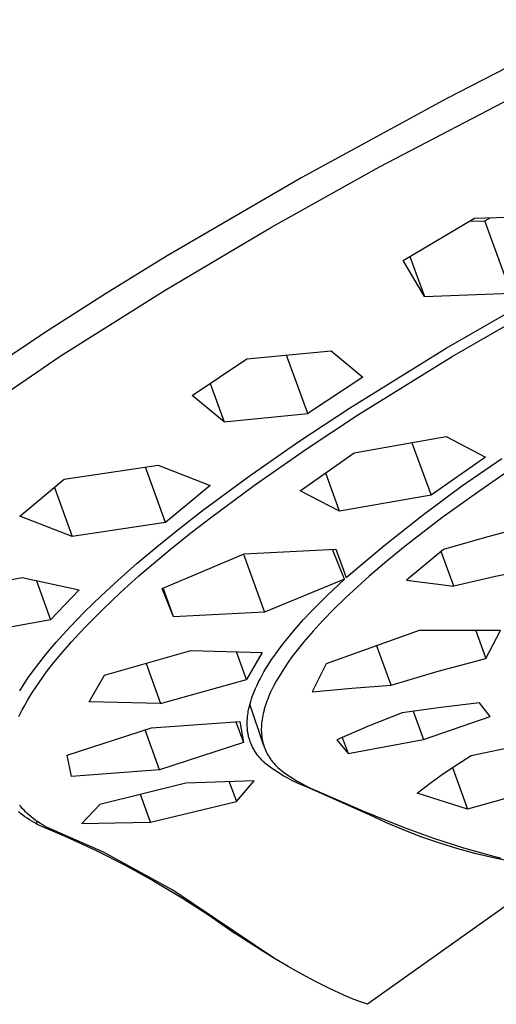
# Model space of a CAD drawing. Units: millimetres. Extents: x -382 to 406, y -320 to 299.
# Drawn here: x -154 to -140, y -195 to -165 of the extents above; entities that cross this region are included whole.
import ezdxf

# ---------------------------------------------------------------- set-up
doc = ezdxf.new("R2010")
doc.units = ezdxf.units.MM
doc.header["$MEASUREMENT"] = 0
doc.layers.add('Default', color=7, linetype='Continuous', true_color=0x000000)

msp = doc.modelspace()

# ---------------------------------------------------------------- linework, layer by layer
at = {"layer": 'Default', "color": 7, "true_color": 0xffffff}
for p, q in [((-136.86, -165.48), (-141.439, -167.823)), ((-143.439, -169.861), (-137.831, -166.929)), ((-141.439, -167.823), (-145.755, -170.174)), ((-146.657, -171.656), (-143.439, -169.861)), ((-145.755, -170.174), (-149.762, -172.509)), ((-142.738, -172.649), (-140.617, -171.392)), ((-140.765, -171.482), (-140.306, -171.473)), ((-140.617, -171.392), (-138.013, -171.303)), ((-140.306, -171.473), (-140.146, -171.379)), ((-139.518, -173.625), (-140.306, -171.473)), ((-149.827, -173.535), (-146.657, -171.656)), ((-149.762, -172.509), (-151.6, -173.639)), ((-142.105, -173.719), (-142.738, -172.649)), ((-142.539, -172.533), (-142.105, -173.719)), ((-152.947, -175.497), (-149.827, -173.535)), ((-141.459, -175.264), (-138.306, -173.449)), ((-151.6, -173.639), (-153.417, -174.803)), ((-142.105, -173.719), (-139.518, -173.625)), ((-141.278, -175.51), (-138.229, -173.751)), ((-153.417, -174.803), (-155.361, -176.107)), ((-144.336, -177.045), (-141.459, -175.264)), ((-155.235, -177.057), (-152.947, -175.497)), ((-149.024, -176.668), (-147.39, -175.581)), ((-147.39, -175.581), (-144.885, -175.338)), ((-145.577, -177.209), (-146.211, -175.471)), ((-144.885, -175.338), (-143.94, -176.125)), ((-144.065, -177.236), (-141.278, -175.51)), ((-143.94, -176.125), (-145.577, -177.209)), ((-148.485, -176.314), (-148.07, -177.453)), ((-148.07, -177.453), (-149.024, -176.668)), ((-145.842, -178.039), (-144.336, -177.045)), ((-148.07, -177.453), (-145.577, -177.209)), ((-145.627, -178.265), (-144.065, -177.236)), ((-144.194, -178.379), (-141.46, -177.894)), ((-141.46, -177.894), (-140.292, -178.508)), ((-147.324, -179.068), (-145.842, -178.039)), ((-142.476, -178.078), (-141.907, -179.637)), ((-147.161, -179.335), (-145.627, -178.265)), ((-145.803, -179.51), (-144.194, -178.379)), ((-140.292, -178.508), (-141.907, -179.637)), ((-152.836, -179.163), (-150.038, -178.746)), ((-149.815, -180.452), (-150.414, -178.804)), ((-150.038, -178.746), (-148.485, -179.351)), ((-141, -179.373), (-139.8, -178.545)), ((-139.353, -178.748), (-140.46, -179.505)), ((-148.716, -180.096), (-147.324, -179.068)), ((-144.63, -180.116), (-145.043, -178.982)), ((-154.156, -180.265), (-152.836, -179.163)), ((-153.124, -179.408), (-152.594, -180.869)), ((-148.485, -179.351), (-149.815, -180.452)), ((-148.434, -180.277), (-147.161, -179.335)), ((-142.173, -180.24), (-141, -179.373)), ((-144.63, -180.116), (-145.803, -179.51)), ((-141.907, -179.637), (-144.63, -180.116)), ((-140.46, -179.505), (-141.584, -180.314)), ((-152.594, -180.869), (-154.156, -180.265)), ((-149.399, -180.626), (-148.716, -180.096)), ((-149.06, -180.762), (-148.434, -180.277)), ((-143.317, -181.144), (-142.173, -180.24)), ((-149.815, -180.452), (-152.594, -180.869)), ((-141.584, -180.314), (-142.681, -181.158)), ((-139.098, -180.577), (-140.322, -180.902)), ((-150.072, -181.17), (-149.399, -180.626)), ((-149.677, -181.258), (-149.06, -180.762)), ((-144.431, -182.085), (-143.317, -181.144)), ((-142.681, -181.158), (-143.223, -181.599)), ((-140.322, -180.902), (-141.539, -181.252)), ((-150.655, -181.661), (-150.072, -181.17)), ((-150.604, -182.043), (-149.677, -181.258)), ((-149.915, -182.411), (-147.468, -181.383)), ((-147.497, -181.396), (-146.868, -183.124)), ((-147.468, -181.383), (-144.748, -181.248)), ((-144.486, -182.136), (-144.838, -181.253)), ((-144.748, -181.248), (-144.431, -182.085)), ((-141.539, -181.252), (-142.638, -182.172)), ((-141.227, -182.347), (-141.606, -181.309)), ((-151.226, -182.164), (-150.655, -181.661)), ((-143.223, -181.599), (-143.754, -182.053)), ((-151.155, -182.539), (-150.604, -182.043)), ((-138.753, -181.801), (-139.993, -182.059)), ((-156.589, -182.554), (-154.084, -182.087)), ((-154.084, -182.087), (-152.387, -182.46)), ((-153.659, -182.183), (-153.238, -183.344)), ((-151.733, -182.632), (-151.226, -182.164)), ((-144.486, -182.136), (-146.868, -183.124)), ((-145.002, -182.62), (-144.486, -182.136)), ((-143.754, -182.053), (-144.11, -182.371)), ((-142.638, -182.172), (-141.227, -182.347)), ((-139.993, -182.059), (-141.227, -182.347)), ((-152.387, -182.46), (-153.238, -183.344)), ((-152.226, -183.113), (-151.733, -182.632)), ((-151.693, -183.049), (-151.155, -182.539)), ((-149.575, -183.263), (-149.915, -182.411)), ((-149.575, -183.263), (-149.888, -182.4)), ((-145.254, -182.869), (-145.002, -182.62)), ((-144.11, -182.371), (-144.46, -182.697)), ((-145.501, -183.123), (-145.254, -182.869)), ((-144.46, -182.697), (-144.799, -183.027)), ((-152.655, -183.557), (-152.226, -183.113)), ((-152.16, -183.519), (-151.693, -183.049)), ((-146.868, -183.124), (-149.575, -183.263)), ((-145.704, -183.341), (-145.501, -183.123)), ((-144.799, -183.027), (-145.129, -183.367)), ((-153.238, -183.344), (-155.732, -183.81)), ((-145.902, -183.563), (-145.704, -183.341)), ((-145.129, -183.367), (-145.418, -183.681)), ((-153.07, -184.015), (-152.865, -183.784)), ((-152.865, -183.784), (-152.655, -183.557)), ((-152.611, -184.003), (-152.387, -183.759)), ((-152.387, -183.759), (-152.16, -183.519)), ((-146.283, -184.022), (-146.095, -183.79)), ((-146.095, -183.79), (-145.902, -183.563)), ((-145.418, -183.681), (-145.696, -184.005)), ((-142.266, -183.667), (-145.029, -184.661)), ((-139.845, -183.663), (-142.266, -183.667)), ((-140.588, -183.646), (-140.278, -184.496)), ((-140.056, -184.083), (-139.845, -183.663)), ((-153.247, -184.222), (-153.07, -184.015)), ((-152.804, -184.222), (-152.611, -184.003)), ((-146.41, -184.188), (-146.283, -184.022)), ((-145.696, -184.005), (-145.817, -184.152)), ((-140.278, -184.496), (-140.056, -184.083)), ((-153.421, -184.433), (-153.247, -184.222)), ((-152.992, -184.444), (-152.804, -184.222)), ((-151.631, -184.991), (-149.06, -184.264)), ((-149.06, -184.264), (-146.934, -184.319)), ((-147.4, -185.121), (-147.697, -184.303)), ((-146.934, -184.319), (-147.4, -185.121)), ((-146.654, -184.531), (-146.534, -184.358)), ((-146.534, -184.358), (-146.41, -184.188)), ((-145.934, -184.302), (-146.049, -184.454)), ((-145.817, -184.152), (-145.934, -184.302)), ((-143.095, -185.297), (-143.529, -184.104)), ((-153.755, -184.866), (-153.59, -184.648)), ((-153.59, -184.648), (-153.421, -184.433)), ((-153.354, -184.901), (-153.176, -184.671)), ((-153.176, -184.671), (-152.992, -184.444)), ((-150.395, -184.646), (-149.961, -185.839)), ((-146.768, -184.707), (-146.654, -184.531)), ((-146.16, -184.609), (-146.255, -184.747)), ((-146.049, -184.454), (-146.16, -184.609)), ((-145.029, -184.661), (-145.444, -185.494)), ((-141.693, -184.874), (-140.278, -184.496)), ((-153.894, -185.06), (-153.755, -184.866)), ((-153.469, -185.057), (-153.354, -184.901)), ((-146.939, -184.993), (-146.884, -184.897)), ((-146.884, -184.897), (-146.827, -184.801)), ((-146.827, -184.801), (-146.768, -184.707)), ((-146.346, -184.888), (-146.434, -185.031)), ((-146.255, -184.747), (-146.346, -184.888)), ((-143.095, -185.297), (-141.693, -184.874)), ((-154.157, -185.458), (-154.028, -185.257)), ((-154.028, -185.257), (-153.894, -185.06)), ((-153.69, -185.374), (-153.581, -185.214)), ((-153.581, -185.214), (-153.469, -185.057)), ((-152.083, -185.791), (-151.631, -184.991)), ((-149.961, -185.839), (-147.4, -185.121)), ((-147.09, -185.29), (-147.042, -185.19)), ((-147.042, -185.19), (-146.991, -185.091)), ((-146.991, -185.091), (-146.939, -184.993)), ((-146.518, -185.177), (-146.588, -185.307)), ((-146.434, -185.031), (-146.518, -185.177)), ((-153.914, -185.729), (-153.795, -185.536)), ((-153.795, -185.536), (-153.69, -185.374)), ((-147.232, -185.633), (-147.206, -185.563)), ((-147.206, -185.563), (-147.179, -185.494)), ((-147.179, -185.494), (-147.136, -185.391)), ((-147.136, -185.391), (-147.09, -185.29)), ((-146.685, -185.505), (-146.715, -185.572)), ((-146.654, -185.438), (-146.685, -185.505)), ((-146.588, -185.307), (-146.654, -185.438)), ((-145.444, -185.494), (-144.271, -185.38)), ((-144.271, -185.38), (-143.095, -185.297)), ((-154.026, -185.925), (-153.914, -185.729)), ((-149.961, -185.839), (-152.083, -185.791)), ((-147.318, -185.919), (-147.299, -185.847)), ((-147.299, -185.847), (-147.278, -185.775)), ((-147.278, -185.775), (-147.256, -185.704)), ((-147.256, -185.704), (-147.232, -185.633)), ((-146.816, -185.828), (-146.837, -185.889)), ((-146.795, -185.768), (-146.816, -185.828)), ((-146.772, -185.708), (-146.795, -185.768)), ((-146.744, -185.64), (-146.772, -185.708)), ((-146.715, -185.572), (-146.744, -185.64)), ((-140.467, -185.824), (-141.62, -185.957)), ((-140.144, -186.226), (-140.467, -185.824)), ((-154.181, -186.226), (-154.131, -186.125)), ((-154.131, -186.125), (-154.08, -186.024)), ((-154.08, -186.024), (-154.026, -185.925)), ((-147.366, -186.178), (-147.358, -186.122)), ((-147.358, -186.122), (-147.349, -186.065)), ((-147.349, -186.065), (-147.334, -185.992)), ((-147.334, -185.992), (-147.318, -185.919)), ((-146.898, -187.069), (-147.303, -185.862)), ((-146.906, -186.137), (-146.92, -186.2)), ((-146.891, -186.074), (-146.906, -186.137)), ((-146.874, -186.012), (-146.891, -186.074)), ((-146.856, -185.951), (-146.874, -186.012)), ((-146.837, -185.889), (-146.856, -185.951)), ((-142.769, -186.118), (-143.747, -186.506)), ((-141.62, -185.957), (-142.769, -186.118)), ((-142.436, -186.068), (-142.129, -186.908)), ((-150.233, -186.564), (-147.602, -186.372)), ((-147.716, -186.381), (-147.489, -187.005)), ((-147.602, -186.372), (-147.489, -187.005)), ((-147.383, -186.406), (-147.382, -186.349)), ((-147.383, -186.464), (-147.383, -186.406)), ((-147.382, -186.349), (-147.378, -186.292)), ((-147.378, -186.292), (-147.373, -186.235)), ((-147.373, -186.235), (-147.366, -186.178)), ((-146.953, -186.424), (-146.958, -186.481)), ((-146.947, -186.368), (-146.953, -186.424)), ((-146.939, -186.311), (-146.947, -186.368)), ((-146.93, -186.255), (-146.939, -186.311)), ((-146.92, -186.2), (-146.93, -186.255)), ((-142.129, -186.908), (-140.144, -186.226)), ((-152.744, -187.38), (-150.233, -186.564)), ((-149.995, -187.81), (-150.424, -186.628)), ((-147.381, -186.521), (-147.383, -186.464)), ((-147.378, -186.566), (-147.381, -186.521)), ((-147.374, -186.612), (-147.378, -186.566)), ((-147.369, -186.658), (-147.374, -186.612)), ((-147.362, -186.703), (-147.369, -186.658)), ((-147.357, -186.732), (-147.362, -186.703)), ((-147.352, -186.761), (-147.357, -186.732)), ((-146.961, -186.537), (-146.963, -186.594)), ((-146.963, -186.594), (-146.962, -186.651)), ((-146.962, -186.651), (-146.96, -186.703)), ((-146.958, -186.481), (-146.961, -186.537)), ((-146.96, -186.703), (-146.956, -186.755)), ((-143.747, -186.506), (-144.716, -186.917)), ((-147.489, -187.005), (-149.995, -187.81)), ((-147.346, -186.79), (-147.352, -186.761)), ((-147.339, -186.819), (-147.346, -186.79)), ((-147.332, -186.848), (-147.339, -186.819)), ((-147.324, -186.876), (-147.332, -186.848)), ((-147.315, -186.905), (-147.324, -186.876)), ((-147.307, -186.933), (-147.315, -186.905)), ((-147.295, -186.968), (-147.307, -186.933)), ((-147.282, -187.002), (-147.295, -186.968)), ((-147.268, -187.036), (-147.282, -187.002)), ((-146.956, -186.755), (-146.951, -186.806)), ((-146.951, -186.806), (-146.944, -186.858)), ((-146.944, -186.858), (-146.936, -186.909)), ((-146.936, -186.909), (-146.926, -186.96)), ((-146.926, -186.96), (-146.92, -186.985)), ((-146.92, -186.985), (-146.913, -187.01)), ((-146.913, -187.01), (-146.907, -187.035)), ((-144.716, -186.917), (-144.381, -187.326)), ((-144.556, -186.847), (-144.381, -187.326)), ((-144.381, -187.326), (-142.129, -186.908)), ((-140.718, -187.392), (-137.825, -186.781)), ((-147.254, -187.07), (-147.268, -187.036)), ((-147.239, -187.103), (-147.254, -187.07)), ((-147.223, -187.136), (-147.239, -187.103)), ((-147.206, -187.169), (-147.223, -187.136)), ((-147.188, -187.201), (-147.206, -187.169)), ((-147.17, -187.232), (-147.188, -187.201)), ((-147.152, -187.262), (-147.17, -187.232)), ((-147.133, -187.291), (-147.152, -187.262)), ((-147.113, -187.321), (-147.133, -187.291)), ((-147.092, -187.349), (-147.113, -187.321)), ((-146.907, -187.035), (-146.9, -187.06)), ((-146.9, -187.06), (-146.892, -187.085)), ((-146.892, -187.085), (-146.885, -187.109)), ((-146.885, -187.109), (-146.868, -187.156)), ((-146.868, -187.156), (-146.849, -187.203)), ((-146.849, -187.203), (-146.829, -187.25)), ((-146.829, -187.25), (-146.808, -187.295)), ((-146.808, -187.295), (-146.784, -187.34)), ((-152.615, -188.009), (-152.744, -187.38)), ((-147.071, -187.378), (-147.092, -187.349)), ((-147.049, -187.406), (-147.071, -187.378)), ((-147.027, -187.433), (-147.049, -187.406)), ((-147.004, -187.46), (-147.027, -187.433)), ((-146.981, -187.486), (-147.004, -187.46)), ((-146.957, -187.512), (-146.981, -187.486)), ((-146.932, -187.538), (-146.957, -187.512)), ((-146.907, -187.563), (-146.932, -187.538)), ((-146.881, -187.588), (-146.907, -187.563)), ((-146.856, -187.612), (-146.881, -187.588)), ((-146.829, -187.635), (-146.856, -187.612)), ((-146.784, -187.34), (-146.76, -187.384)), ((-146.76, -187.384), (-146.733, -187.427)), ((-146.733, -187.427), (-146.717, -187.452)), ((-146.717, -187.452), (-146.701, -187.477)), ((-146.701, -187.477), (-146.683, -187.502)), ((-146.683, -187.502), (-146.666, -187.526)), ((-146.666, -187.526), (-146.648, -187.55)), ((-146.648, -187.55), (-146.629, -187.573)), ((-146.629, -187.573), (-146.61, -187.596)), ((-146.61, -187.596), (-146.591, -187.619)), ((-141.131, -187.651), (-140.718, -187.392)), ((-149.995, -187.81), (-152.615, -188.009)), ((-146.703, -187.73), (-146.829, -187.635)), ((-146.574, -187.82), (-146.703, -187.73)), ((-146.591, -187.619), (-146.551, -187.664)), ((-146.442, -187.907), (-146.574, -187.82)), ((-146.551, -187.664), (-146.509, -187.707)), ((-146.509, -187.707), (-146.466, -187.749)), ((-146.466, -187.749), (-146.422, -187.789)), ((-146.307, -187.989), (-146.442, -187.907)), ((-146.422, -187.789), (-146.298, -187.882)), ((-146.298, -187.882), (-146.172, -187.971)), ((-141.535, -187.924), (-141.131, -187.651)), ((-141.271, -187.744), (-140.819, -188.986)), ((-147.175, -188.144), (-149.211, -188.215)), ((-147.919, -188.171), (-147.705, -188.761)), ((-147.705, -188.761), (-147.175, -188.144)), ((-146.17, -188.067), (-146.307, -187.989)), ((-146.172, -187.971), (-146.043, -188.057)), ((-146.03, -188.141), (-146.17, -188.067)), ((-146.043, -188.057), (-145.911, -188.138)), ((-145.888, -188.21), (-146.03, -188.141)), ((-145.911, -188.138), (-145.776, -188.215)), ((-141.93, -188.209), (-141.535, -187.924)), ((-137.93, -188.173), (-140.819, -188.986)), ((-149.211, -188.215), (-151.771, -188.845)), ((-145.744, -188.275), (-145.888, -188.21)), ((-145.776, -188.215), (-145.639, -188.287)), ((-145.599, -188.335), (-145.744, -188.275)), ((-145.639, -188.287), (-145.5, -188.356)), ((-143.743, -189.156), (-145.599, -188.335)), ((-145.5, -188.356), (-145.359, -188.419)), ((-145.359, -188.419), (-145.216, -188.479)), ((-145.216, -188.479), (-143.935, -189.034)), ((-142.317, -188.507), (-141.93, -188.209)), ((-150.26, -189.371), (-150.557, -188.55)), ((-150.26, -189.371), (-147.705, -188.761)), ((-140.819, -188.986), (-142.317, -188.507)), ((-154.132, -189.112), (-154.194, -189.059)), ((-154.117, -188.92), (-154.16, -188.868)), ((-154.073, -188.971), (-154.117, -188.92)), ((-154.027, -189.02), (-154.073, -188.971)), ((-153.979, -189.068), (-154.027, -189.02)), ((-153.931, -189.114), (-153.979, -189.068)), ((-151.771, -188.845), (-152.303, -189.417)), ((-143.935, -189.034), (-143.575, -189.182)), ((-154.067, -189.162), (-154.132, -189.112)), ((-154.001, -189.211), (-154.067, -189.162)), ((-153.934, -189.258), (-154.001, -189.211)), ((-153.866, -189.302), (-153.934, -189.258)), ((-153.881, -189.159), (-153.931, -189.114)), ((-153.819, -189.211), (-153.881, -189.159)), ((-153.796, -189.346), (-153.866, -189.302)), ((-153.757, -189.261), (-153.819, -189.211)), ((-153.725, -189.387), (-153.796, -189.346)), ((-153.692, -189.309), (-153.757, -189.261)), ((-153.627, -189.355), (-153.692, -189.309)), ((-153.662, -189.331), (-153.647, -189.43)), ((-153.56, -189.4), (-153.627, -189.355)), ((-151.311, -189.389), (-150.26, -189.371)), ((-143.23, -189.394), (-143.743, -189.156)), ((-143.575, -189.182), (-142.71, -189.528)), ((-153.654, -189.427), (-153.725, -189.387)), ((-153.647, -189.43), (-153.654, -189.427)), ((-153.647, -189.43), (-152.758, -189.807)), ((-153.492, -189.442), (-153.56, -189.4)), ((-153.423, -189.483), (-153.492, -189.442)), ((-153.354, -189.523), (-153.423, -189.483)), ((-151.657, -190.266), (-153.354, -189.523)), ((-152.303, -189.417), (-151.311, -189.389)), ((-142.71, -189.614), (-143.23, -189.394)), ((-142.71, -189.528), (-141.834, -189.845)), ((-142.183, -189.816), (-142.71, -189.614)), ((-152.758, -189.807), (-151.881, -190.214)), ((-141.649, -190), (-142.183, -189.816)), ((-141.834, -189.845), (-140.947, -190.132)), ((-151.881, -190.214), (-151.019, -190.651)), ((-141.109, -190.165), (-141.649, -190)), ((-140.564, -190.312), (-141.109, -190.165)), ((-140.947, -190.132), (-140.051, -190.389)), ((-149.592, -191.398), (-151.657, -190.266)), ((-140.014, -190.44), (-140.564, -190.312)), ((-140.051, -190.389), (-139.834, -190.443)), ((-139.46, -190.549), (-140.014, -190.44)), ((-151.019, -190.651), (-150.173, -191.117)), ((-150.173, -191.117), (-149.343, -191.612)), ((-146.57, -193.43), (-149.592, -191.398)), ((-149.343, -191.612), (-148.53, -192.135)), ((-139.552, -191.779), (-143.799, -194.795)), ((-148.53, -192.135), (-147.736, -192.685)), ((-147.736, -192.685), (-147.739, -192.63)), ((-146.967, -193.183), (-147.736, -192.685)), ((-146.967, -193.183), (-146.97, -193.149)), ((-146.569, -193.43), (-146.967, -193.183)), ((-146.167, -193.669), (-146.57, -193.43)), ((-145.76, -193.9), (-146.167, -193.669)), ((-145.349, -194.12), (-145.76, -193.9)), ((-144.93, -194.328), (-145.349, -194.12)), ((-144.505, -194.522), (-144.93, -194.328)), ((-144.272, -194.619), (-144.505, -194.522)), ((-144.037, -194.711), (-144.272, -194.619)), ((-143.799, -194.795), (-144.037, -194.711))]:
    msp.add_line(p, q, dxfattribs=at)

doc.saveas('drawing.dxf')
